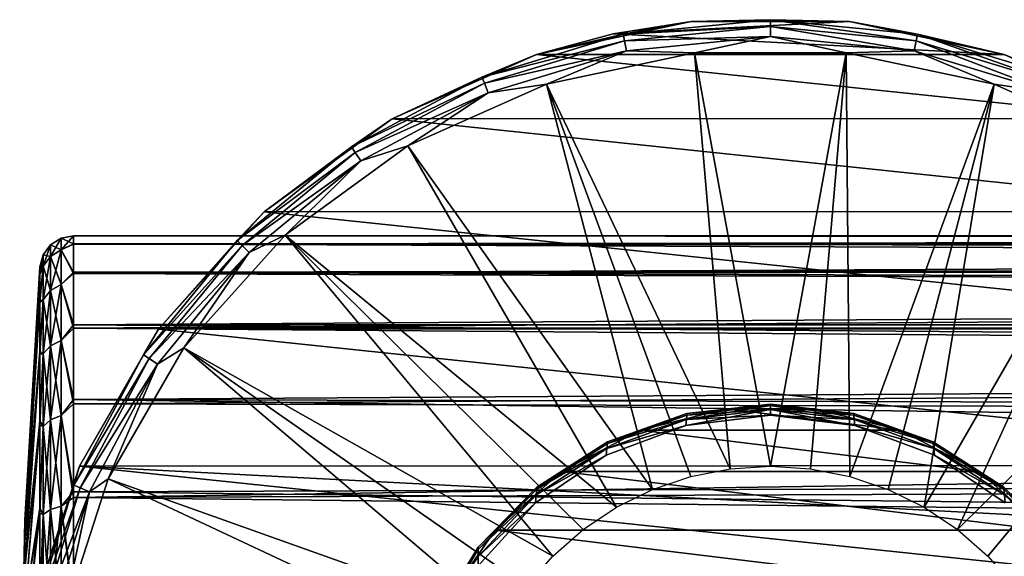
# Model space of a CAD drawing. Units: millimetres. Extents: x -122 to 151, y -156 to 86.
# Drawn here: x -122 to -78, y 10 to 34 of the extents above; entities that cross this region are included whole.
import ezdxf

# ---------------------------------------------------------------- set-up
doc = ezdxf.new("R2010")
doc.units = ezdxf.units.MM
doc.header["$LTSCALE"] = 65.185185
for name, color, linetype in [('33', 7, 'CONTINUOUS'), ('36', 7, 'CONTINUOUS'), ('37', 7, 'CONTINUOUS'), ('51', 7, 'CONTINUOUS'), ('52', 7, 'CONTINUOUS'), ('53', 7, 'CONTINUOUS'), ('54', 7, 'CONTINUOUS'), ('57', 7, 'CONTINUOUS'), ('58', 7, 'CONTINUOUS'), ('60', 7, 'CONTINUOUS'), ('62', 7, 'CONTINUOUS'), ('63', 7, 'CONTINUOUS'), ('64', 7, 'CONTINUOUS'), ('65', 7, 'CONTINUOUS'), ('66', 7, 'CONTINUOUS')]:
    doc.layers.add(name, color=color, linetype=linetype)

msp = doc.modelspace()

# ---------------------------------------------------------------- linework, layer by layer
at = {"layer": '33', "linetype": 'Continuous'}
for points in [[(-92.227, 16.074, -36), (-88.5, 16.5, -36), (-92.227, 16.074, -53), (-92.227, 16.074, -36)], [(-92.227, 16.074, -53), (-88.5, 16.5, -36), (-88.5, 16.5, -53), (-92.227, 16.074, -53)], [(-88.5, 16.5, -36), (-84.773, 16.074, -36), (-88.5, 16.5, -53), (-88.5, 16.5, -36)], [(-88.5, 16.5, -53), (-84.773, 16.074, -36), (-84.773, 16.074, -53), (-88.5, 16.5, -53)], [(-95.761, 14.817, -36), (-92.227, 16.074, -36), (-95.761, 14.817, -53), (-95.761, 14.817, -36)], [(-95.761, 14.817, -53), (-92.227, 16.074, -36), (-92.227, 16.074, -53), (-95.761, 14.817, -53)], [(-84.773, 16.074, -36), (-81.239, 14.817, -36), (-84.773, 16.074, -53), (-84.773, 16.074, -36)], [(-84.773, 16.074, -53), (-81.239, 14.817, -36), (-81.239, 14.817, -53), (-84.773, 16.074, -53)], [(-98.919, 12.794, -36), (-95.761, 14.817, -36), (-98.919, 12.794, -53), (-98.919, 12.794, -36)], [(-98.919, 12.794, -53), (-95.761, 14.817, -36), (-95.761, 14.817, -53), (-98.919, 12.794, -53)], [(-81.239, 14.817, -36), (-78.081, 12.794, -36), (-81.239, 14.817, -53), (-81.239, 14.817, -36)], [(-81.239, 14.817, -53), (-78.081, 12.794, -36), (-78.081, 12.794, -53), (-81.239, 14.817, -53)], [(-101.54, 10.11, -36), (-98.919, 12.794, -36), (-101.54, 10.11, -53), (-101.54, 10.11, -36)], [(-101.54, 10.11, -53), (-98.919, 12.794, -36), (-98.919, 12.794, -53), (-101.54, 10.11, -53)], [(-78.081, 12.794, -36), (-75.46, 10.11, -36), (-78.081, 12.794, -53), (-78.081, 12.794, -36)], [(-78.081, 12.794, -53), (-75.46, 10.11, -36), (-75.46, 10.11, -53), (-78.081, 12.794, -53)], [(-103.486, 6.904, -36), (-101.54, 10.11, -36), (-103.486, 6.904, -53), (-103.486, 6.904, -36)], [(-103.486, 6.904, -53), (-101.54, 10.11, -36), (-101.54, 10.11, -53), (-103.486, 6.904, -53)]]:
    msp.add_3dface(points, dxfattribs=at)
at = {"layer": '36', "linetype": 'Continuous'}
for points in [[(-92.227, 16.074, -36), (-92.232, 16.004, -35.75), (-88.5, 16.433, -35.75), (-92.227, 16.074, -36)], [(-92.232, 16.004, -35.75), (-88.5, 16.25, -35.567), (-88.5, 16.433, -35.75), (-92.232, 16.004, -35.75)], [(-88.5, 16.5, -36), (-92.227, 16.074, -36), (-88.5, 16.433, -35.75), (-88.5, 16.5, -36)], [(-84.773, 16.074, -36), (-88.5, 16.5, -36), (-84.768, 16.004, -35.75), (-84.773, 16.074, -36)], [(-88.5, 16.5, -36), (-88.5, 16.433, -35.75), (-84.768, 16.004, -35.75), (-88.5, 16.5, -36)], [(-88.5, 16.25, -35.567), (-84.752, 15.812, -35.567), (-88.5, 16.433, -35.75), (-88.5, 16.25, -35.567)], [(-88.5, 16.433, -35.75), (-84.752, 15.812, -35.567), (-84.768, 16.004, -35.75), (-88.5, 16.433, -35.75)], [(-95.761, 14.817, -36), (-95.768, 14.738, -35.75), (-92.232, 16.004, -35.75), (-95.761, 14.817, -36)], [(-95.768, 14.738, -35.75), (-92.248, 15.812, -35.567), (-92.232, 16.004, -35.75), (-95.768, 14.738, -35.75)], [(-92.227, 16.074, -36), (-95.761, 14.817, -36), (-92.232, 16.004, -35.75), (-92.227, 16.074, -36)], [(-92.273, 15.549, -35.5), (-88.5, 16, -35.5), (-92.248, 15.812, -35.567), (-92.273, 15.549, -35.5)], [(-92.248, 15.812, -35.567), (-88.5, 16, -35.5), (-88.5, 16.25, -35.567), (-92.248, 15.812, -35.567)], [(-92.248, 15.812, -35.567), (-88.5, 16.25, -35.567), (-92.232, 16.004, -35.75), (-92.248, 15.812, -35.567)], [(-88.5, 16, -35.5), (-84.727, 15.549, -35.5), (-88.5, 16.25, -35.567), (-88.5, 16, -35.5)], [(-88.5, 16.25, -35.567), (-84.727, 15.549, -35.5), (-84.752, 15.812, -35.567), (-88.5, 16.25, -35.567)], [(-81.239, 14.817, -36), (-84.773, 16.074, -36), (-84.768, 16.004, -35.75), (-81.239, 14.817, -36)], [(-81.239, 14.817, -36), (-84.768, 16.004, -35.75), (-81.231, 14.738, -35.75), (-81.239, 14.817, -36)], [(-84.768, 16.004, -35.75), (-84.752, 15.812, -35.567), (-81.231, 14.738, -35.75), (-84.768, 16.004, -35.75)], [(-95.832, 14.221, -35.5), (-92.273, 15.549, -35.5), (-95.794, 14.521, -35.567), (-95.832, 14.221, -35.5)], [(-95.794, 14.521, -35.567), (-92.273, 15.549, -35.5), (-92.248, 15.812, -35.567), (-95.794, 14.521, -35.567)], [(-95.794, 14.521, -35.567), (-92.248, 15.812, -35.567), (-95.768, 14.738, -35.75), (-95.794, 14.521, -35.567)], [(-84.752, 15.812, -35.567), (-84.727, 15.549, -35.5), (-81.207, 14.521, -35.567), (-84.752, 15.812, -35.567)], [(-84.752, 15.812, -35.567), (-81.207, 14.521, -35.567), (-81.231, 14.738, -35.75), (-84.752, 15.812, -35.567)], [(-84.727, 15.549, -35.5), (-81.168, 14.221, -35.5), (-81.207, 14.521, -35.567), (-84.727, 15.549, -35.5)], [(-98.946, 12.447, -35.567), (-95.832, 14.221, -35.5), (-95.794, 14.521, -35.567), (-98.946, 12.447, -35.567)], [(-98.946, 12.447, -35.567), (-95.794, 14.521, -35.567), (-98.925, 12.703, -35.75), (-98.946, 12.447, -35.567)], [(-98.919, 12.794, -36), (-98.925, 12.703, -35.75), (-95.768, 14.738, -35.75), (-98.919, 12.794, -36)], [(-98.925, 12.703, -35.75), (-95.794, 14.521, -35.567), (-95.768, 14.738, -35.75), (-98.925, 12.703, -35.75)], [(-95.761, 14.817, -36), (-98.919, 12.794, -36), (-95.768, 14.738, -35.75), (-95.761, 14.817, -36)], [(-78.081, 12.794, -36), (-81.239, 14.817, -36), (-81.231, 14.738, -35.75), (-78.081, 12.794, -36)], [(-78.081, 12.794, -36), (-81.231, 14.738, -35.75), (-78.075, 12.702, -35.75), (-78.081, 12.794, -36)], [(-81.231, 14.738, -35.75), (-81.207, 14.521, -35.567), (-78.075, 12.702, -35.75), (-81.231, 14.738, -35.75)], [(-81.207, 14.521, -35.567), (-81.168, 14.221, -35.5), (-78.054, 12.447, -35.567), (-81.207, 14.521, -35.567)], [(-81.207, 14.521, -35.567), (-78.054, 12.447, -35.567), (-78.075, 12.702, -35.75), (-81.207, 14.521, -35.567)], [(-98.978, 12.092, -35.5), (-95.832, 14.221, -35.5), (-98.946, 12.447, -35.567), (-98.978, 12.092, -35.5)], [(-81.168, 14.221, -35.5), (-78.022, 12.092, -35.5), (-78.054, 12.447, -35.567), (-81.168, 14.221, -35.5)], [(-98.919, 12.794, -36), (-101.54, 10.11, -36), (-98.925, 12.703, -35.75), (-98.919, 12.794, -36)], [(-75.46, 10.11, -36), (-78.081, 12.794, -36), (-78.075, 12.702, -35.75), (-75.46, 10.11, -36)], [(-101.54, 10.11, -36), (-101.538, 10.003, -35.75), (-98.925, 12.703, -35.75), (-101.54, 10.11, -36)], [(-101.538, 10.003, -35.75), (-98.946, 12.447, -35.567), (-98.925, 12.703, -35.75), (-101.538, 10.003, -35.75)], [(-101.535, 9.703, -35.567), (-98.946, 12.447, -35.567), (-101.538, 10.003, -35.75), (-101.535, 9.703, -35.567)], [(-101.535, 9.703, -35.567), (-98.978, 12.092, -35.5), (-98.946, 12.447, -35.567), (-101.535, 9.703, -35.567)], [(-75.46, 10.11, -36), (-78.075, 12.702, -35.75), (-75.462, 10.003, -35.75), (-75.46, 10.11, -36)], [(-78.075, 12.702, -35.75), (-78.054, 12.447, -35.567), (-75.462, 10.003, -35.75), (-78.075, 12.702, -35.75)], [(-101.532, 9.283, -35.5), (-98.978, 12.092, -35.5), (-101.535, 9.703, -35.567), (-101.532, 9.283, -35.5)], [(-101.54, 10.11, -36), (-103.486, 6.904, -36), (-101.538, 10.003, -35.75), (-101.54, 10.11, -36)], [(-101.538, 10.003, -35.75), (-103.486, 6.904, -36), (-103.482, 6.878, -35.882), (-101.538, 10.003, -35.75)], [(-103.468, 6.782, -35.75), (-101.538, 10.003, -35.75), (-103.482, 6.878, -35.882), (-103.468, 6.782, -35.75)], [(-103.468, 6.782, -35.75), (-101.535, 9.703, -35.567), (-101.538, 10.003, -35.75), (-103.468, 6.782, -35.75)]]:
    msp.add_3dface(points, dxfattribs=at)
at = {"layer": '37', "linetype": 'Continuous'}
for points in [[(-92.232, 16.004, -53.25), (-88.5, 16.433, -53.25), (-92.248, 15.812, -53.433), (-92.232, 16.004, -53.25)], [(-92.248, 15.812, -53.433), (-88.5, 16.433, -53.25), (-88.5, 16.25, -53.433), (-92.248, 15.812, -53.433)], [(-92.232, 16.004, -53.25), (-92.227, 16.074, -53), (-88.5, 16.433, -53.25), (-92.232, 16.004, -53.25)], [(-92.227, 16.074, -53), (-88.5, 16.5, -53), (-88.5, 16.433, -53.25), (-92.227, 16.074, -53)], [(-88.5, 16.5, -53), (-84.773, 16.074, -53), (-88.5, 16.433, -53.25), (-88.5, 16.5, -53)], [(-88.5, 16.433, -53.25), (-84.773, 16.074, -53), (-84.768, 16.004, -53.25), (-88.5, 16.433, -53.25)], [(-88.5, 16.433, -53.25), (-84.768, 16.004, -53.25), (-88.5, 16.25, -53.433), (-88.5, 16.433, -53.25)], [(-95.769, 14.738, -53.25), (-95.761, 14.817, -53), (-92.232, 16.004, -53.25), (-95.769, 14.738, -53.25)], [(-95.769, 14.738, -53.25), (-92.232, 16.004, -53.25), (-92.248, 15.812, -53.433), (-95.769, 14.738, -53.25)], [(-95.761, 14.817, -53), (-92.227, 16.074, -53), (-92.232, 16.004, -53.25), (-95.761, 14.817, -53)], [(-92.248, 15.812, -53.433), (-88.5, 16.25, -53.433), (-92.273, 15.549, -53.5), (-92.248, 15.812, -53.433)], [(-92.273, 15.549, -53.5), (-88.5, 16.25, -53.433), (-88.5, 16, -53.5), (-92.273, 15.549, -53.5)], [(-88.5, 16.25, -53.433), (-84.768, 16.004, -53.25), (-84.752, 15.812, -53.433), (-88.5, 16.25, -53.433)], [(-88.5, 16.25, -53.433), (-84.752, 15.812, -53.433), (-88.5, 16, -53.5), (-88.5, 16.25, -53.433)], [(-88.5, 16, -53.5), (-84.752, 15.812, -53.433), (-84.727, 15.549, -53.5), (-88.5, 16, -53.5)], [(-84.773, 16.074, -53), (-81.239, 14.817, -53), (-84.768, 16.004, -53.25), (-84.773, 16.074, -53)], [(-84.768, 16.004, -53.25), (-81.239, 14.817, -53), (-81.232, 14.738, -53.25), (-84.768, 16.004, -53.25)], [(-84.768, 16.004, -53.25), (-81.232, 14.738, -53.25), (-84.752, 15.812, -53.433), (-84.768, 16.004, -53.25)], [(-95.832, 14.221, -53.5), (-95.793, 14.521, -53.433), (-92.273, 15.549, -53.5), (-95.832, 14.221, -53.5)], [(-95.793, 14.521, -53.433), (-95.769, 14.738, -53.25), (-92.248, 15.812, -53.433), (-95.793, 14.521, -53.433)], [(-95.793, 14.521, -53.433), (-92.248, 15.812, -53.433), (-92.273, 15.549, -53.5), (-95.793, 14.521, -53.433)], [(-84.752, 15.812, -53.433), (-81.232, 14.738, -53.25), (-81.207, 14.521, -53.433), (-84.752, 15.812, -53.433)], [(-84.752, 15.812, -53.433), (-81.207, 14.521, -53.433), (-84.727, 15.549, -53.5), (-84.752, 15.812, -53.433)], [(-84.727, 15.549, -53.5), (-81.207, 14.521, -53.433), (-81.168, 14.221, -53.5), (-84.727, 15.549, -53.5)], [(-98.946, 12.448, -53.433), (-98.926, 12.703, -53.25), (-95.793, 14.521, -53.433), (-98.946, 12.448, -53.433)], [(-98.946, 12.448, -53.433), (-95.793, 14.521, -53.433), (-95.832, 14.221, -53.5), (-98.946, 12.448, -53.433)], [(-98.926, 12.703, -53.25), (-98.919, 12.794, -53), (-95.769, 14.738, -53.25), (-98.926, 12.703, -53.25)], [(-98.926, 12.703, -53.25), (-95.769, 14.738, -53.25), (-95.793, 14.521, -53.433), (-98.926, 12.703, -53.25)], [(-98.919, 12.794, -53), (-95.761, 14.817, -53), (-95.769, 14.738, -53.25), (-98.919, 12.794, -53)], [(-81.239, 14.817, -53), (-78.081, 12.794, -53), (-81.232, 14.738, -53.25), (-81.239, 14.817, -53)], [(-81.232, 14.738, -53.25), (-78.081, 12.794, -53), (-78.075, 12.703, -53.25), (-81.232, 14.738, -53.25)], [(-81.232, 14.738, -53.25), (-78.075, 12.703, -53.25), (-81.207, 14.521, -53.433), (-81.232, 14.738, -53.25)], [(-81.207, 14.521, -53.433), (-78.075, 12.703, -53.25), (-78.054, 12.448, -53.433), (-81.207, 14.521, -53.433)], [(-81.207, 14.521, -53.433), (-78.054, 12.448, -53.433), (-81.168, 14.221, -53.5), (-81.207, 14.521, -53.433)], [(-98.978, 12.092, -53.5), (-98.946, 12.448, -53.433), (-95.832, 14.221, -53.5), (-98.978, 12.092, -53.5)], [(-81.168, 14.221, -53.5), (-78.054, 12.448, -53.433), (-78.022, 12.092, -53.5), (-81.168, 14.221, -53.5)], [(-101.54, 10.11, -53), (-98.919, 12.794, -53), (-98.926, 12.703, -53.25), (-101.54, 10.11, -53)], [(-78.081, 12.794, -53), (-75.46, 10.11, -53), (-78.075, 12.703, -53.25), (-78.081, 12.794, -53)], [(-101.538, 10.003, -53.25), (-101.54, 10.11, -53), (-98.926, 12.703, -53.25), (-101.538, 10.003, -53.25)], [(-101.538, 10.003, -53.25), (-98.926, 12.703, -53.25), (-98.946, 12.448, -53.433), (-101.538, 10.003, -53.25)], [(-101.535, 9.703, -53.433), (-101.538, 10.003, -53.25), (-98.946, 12.448, -53.433), (-101.535, 9.703, -53.433)], [(-101.535, 9.703, -53.433), (-98.946, 12.448, -53.433), (-98.978, 12.092, -53.5), (-101.535, 9.703, -53.433)], [(-78.075, 12.703, -53.25), (-75.46, 10.11, -53), (-75.462, 10.004, -53.25), (-78.075, 12.703, -53.25)], [(-78.075, 12.703, -53.25), (-75.462, 10.004, -53.25), (-78.054, 12.448, -53.433), (-78.075, 12.703, -53.25)], [(-101.532, 9.282, -53.5), (-101.535, 9.703, -53.433), (-98.978, 12.092, -53.5), (-101.532, 9.282, -53.5)], [(-103.486, 6.904, -53), (-101.54, 10.11, -53), (-101.538, 10.003, -53.25), (-103.486, 6.904, -53)], [(-103.482, 6.872, -53.13), (-103.486, 6.904, -53), (-101.538, 10.003, -53.25), (-103.482, 6.872, -53.13)], [(-103.468, 6.782, -53.25), (-103.482, 6.872, -53.13), (-101.538, 10.003, -53.25), (-103.468, 6.782, -53.25)], [(-103.468, 6.782, -53.25), (-101.538, 10.003, -53.25), (-101.535, 9.703, -53.433), (-103.468, 6.782, -53.25)]]:
    msp.add_3dface(points, dxfattribs=at)
at = {"layer": '51', "linetype": 'Continuous'}
for points in [[(-90.477, 16.28, -35), (-82.685, 15.334, -35), (-94.315, 15.334, -35), (-90.477, 16.28, -35)], [(-86.523, 16.28, -35), (-82.685, 15.334, -35), (-90.477, 16.28, -35), (-86.523, 16.28, -35)], [(-94.315, 15.334, -35), (-79.184, 13.497, -35), (-97.816, 13.497, -35), (-94.315, 15.334, -35)], [(-82.685, 15.334, -35), (-79.184, 13.497, -35), (-94.315, 15.334, -35), (-82.685, 15.334, -35)], [(-97.816, 13.497, -35), (-76.224, 10.875, -35), (-100.776, 10.875, -35), (-97.816, 13.497, -35)], [(-79.184, 13.497, -35), (-76.224, 10.875, -35), (-97.816, 13.497, -35), (-79.184, 13.497, -35)], [(-100.776, 10.875, -35), (-73.978, 7.621, -35), (-103.022, 7.621, -35), (-100.776, 10.875, -35)], [(-76.224, 10.875, -35), (-73.978, 7.621, -35), (-100.776, 10.875, -35), (-76.224, 10.875, -35)]]:
    msp.add_3dface(points, dxfattribs=at)
at = {"layer": '52', "linetype": 'Continuous'}
for points in [[(-90.477, 16.28, -16.8), (-94.315, 15.334, -35), (-94.316, 15.334, -16.8), (-90.477, 16.28, -16.8)], [(-90.477, 16.28, -35), (-94.315, 15.334, -35), (-90.477, 16.28, -16.8), (-90.477, 16.28, -35)], [(-86.523, 16.28, -35), (-90.477, 16.28, -35), (-86.523, 16.28, -16.8), (-86.523, 16.28, -35)], [(-86.523, 16.28, -16.8), (-90.477, 16.28, -35), (-90.477, 16.28, -16.8), (-86.523, 16.28, -16.8)], [(-82.685, 15.334, -35), (-86.523, 16.28, -35), (-82.684, 15.334, -16.8), (-82.685, 15.334, -35)], [(-82.684, 15.334, -16.8), (-86.523, 16.28, -35), (-86.523, 16.28, -16.8), (-82.684, 15.334, -16.8)], [(-94.315, 15.334, -35), (-97.816, 13.497, -35), (-94.316, 15.334, -16.8), (-94.315, 15.334, -35)], [(-94.316, 15.334, -16.8), (-97.816, 13.497, -35), (-97.816, 13.497, -16.8), (-94.316, 15.334, -16.8)], [(-79.184, 13.497, -35), (-82.685, 15.334, -35), (-79.184, 13.497, -16.8), (-79.184, 13.497, -35)], [(-79.184, 13.497, -16.8), (-82.685, 15.334, -35), (-82.684, 15.334, -16.8), (-79.184, 13.497, -16.8)], [(-97.816, 13.497, -35), (-100.776, 10.875, -35), (-97.816, 13.497, -16.8), (-97.816, 13.497, -35)], [(-97.816, 13.497, -16.8), (-100.776, 10.875, -35), (-100.776, 10.875, -16.8), (-97.816, 13.497, -16.8)], [(-76.224, 10.875, -35), (-79.184, 13.497, -35), (-76.224, 10.875, -16.8), (-76.224, 10.875, -35)], [(-76.224, 10.875, -16.8), (-79.184, 13.497, -35), (-79.184, 13.497, -16.8), (-76.224, 10.875, -16.8)], [(-100.776, 10.875, -35), (-103.022, 7.621, -35), (-100.776, 10.875, -16.8), (-100.776, 10.875, -35)], [(-100.776, 10.875, -16.8), (-103.022, 7.621, -35), (-103.021, 7.621, -16.8), (-100.776, 10.875, -16.8)]]:
    msp.add_3dface(points, dxfattribs=at)
at = {"layer": '53', "linetype": 'Continuous'}
for points in [[(-92.028, 33.565, -56.606), (-98.929, 32.098, -56.606), (-95.064, 32.999, -56.055), (-92.028, 33.565, -56.606)], [(-88.5, 33.645, -56.055), (-92.028, 33.565, -56.606), (-95.064, 32.999, -56.055), (-88.5, 33.645, -56.055)], [(-88.5, 33.645, -56.055), (-95.064, 32.999, -56.055), (-88.5, 33.345, -55.58), (-88.5, 33.645, -56.055)], [(-84.972, 33.565, -56.606), (-92.028, 33.565, -56.606), (-88.5, 33.645, -56.055), (-84.972, 33.565, -56.606)], [(-81.936, 32.999, -56.055), (-84.972, 33.565, -56.606), (-88.5, 33.645, -56.055), (-81.936, 32.999, -56.055)], [(-81.936, 32.999, -56.055), (-88.5, 33.645, -56.055), (-81.995, 32.704, -55.58), (-81.936, 32.999, -56.055)], [(-81.995, 32.704, -55.58), (-88.5, 33.645, -56.055), (-88.5, 33.345, -55.58), (-81.995, 32.704, -55.58)], [(-78.071, 32.098, -56.606), (-84.972, 33.565, -56.606), (-81.936, 32.999, -56.055), (-78.071, 32.098, -56.606)], [(-95.064, 32.999, -56.055), (-98.929, 32.098, -56.606), (-101.376, 31.084, -56.055), (-95.064, 32.999, -56.055)], [(-95.064, 32.999, -56.055), (-101.376, 31.084, -56.055), (-95.005, 32.704, -55.58), (-95.064, 32.999, -56.055)], [(-88.5, 33.345, -55.58), (-95.064, 32.999, -56.055), (-95.005, 32.704, -55.58), (-88.5, 33.345, -55.58)], [(-88.5, 32.891, -55.249), (-88.5, 33.345, -55.58), (-95.005, 32.704, -55.58), (-88.5, 32.891, -55.249)], [(-88.5, 32.891, -55.249), (-82.083, 32.259, -55.249), (-88.5, 33.345, -55.58), (-88.5, 32.891, -55.249)], [(-82.083, 32.259, -55.249), (-81.995, 32.704, -55.58), (-88.5, 33.345, -55.58), (-82.083, 32.259, -55.249)], [(-75.739, 30.807, -55.58), (-81.936, 32.999, -56.055), (-81.995, 32.704, -55.58), (-75.739, 30.807, -55.58)], [(-75.624, 31.084, -56.055), (-78.071, 32.098, -56.606), (-81.936, 32.999, -56.055), (-75.624, 31.084, -56.055)], [(-75.624, 31.084, -56.055), (-81.936, 32.999, -56.055), (-75.739, 30.807, -55.58), (-75.624, 31.084, -56.055)], [(-95.005, 32.704, -55.58), (-101.376, 31.084, -56.055), (-101.261, 30.807, -55.58), (-95.005, 32.704, -55.58)], [(-94.917, 32.259, -55.249), (-95.005, 32.704, -55.58), (-101.261, 30.807, -55.58), (-94.917, 32.259, -55.249)], [(-94.917, 32.259, -55.249), (-88.5, 32.891, -55.249), (-95.005, 32.704, -55.58), (-94.917, 32.259, -55.249)], [(-88.5, 32.891, -55.249), (-94.917, 32.259, -55.249), (-91.881, 32.17, -55.109), (-88.5, 32.891, -55.249)], [(-85.119, 32.17, -55.109), (-88.5, 32.891, -55.249), (-91.881, 32.17, -55.109), (-85.119, 32.17, -55.109)], [(-82.083, 32.259, -55.249), (-88.5, 32.891, -55.249), (-85.119, 32.17, -55.109), (-82.083, 32.259, -55.249)], [(-82.083, 32.259, -55.249), (-75.913, 30.387, -55.249), (-81.995, 32.704, -55.58), (-82.083, 32.259, -55.249)], [(-75.913, 30.387, -55.249), (-75.739, 30.807, -55.58), (-81.995, 32.704, -55.58), (-75.913, 30.387, -55.249)], [(-98.929, 32.098, -56.606), (-105.375, 29.228, -56.606), (-101.376, 31.084, -56.055), (-98.929, 32.098, -56.606)], [(-101.087, 30.387, -55.249), (-94.917, 32.259, -55.249), (-101.261, 30.807, -55.58), (-101.087, 30.387, -55.249)], [(-94.917, 32.259, -55.249), (-101.087, 30.387, -55.249), (-98.496, 30.764, -55.109), (-94.917, 32.259, -55.249)], [(-91.881, 32.17, -55.109), (-94.917, 32.259, -55.249), (-98.496, 30.764, -55.109), (-91.881, 32.17, -55.109)], [(-78.504, 30.764, -55.109), (-82.083, 32.259, -55.249), (-85.119, 32.17, -55.109), (-78.504, 30.764, -55.109)], [(-75.913, 30.387, -55.249), (-82.083, 32.259, -55.249), (-78.504, 30.764, -55.109), (-75.913, 30.387, -55.249)], [(-71.625, 29.228, -56.606), (-78.071, 32.098, -56.606), (-75.624, 31.084, -56.055), (-71.625, 29.228, -56.606)], [(-101.376, 31.084, -56.055), (-105.375, 29.228, -56.606), (-107.192, 27.975, -56.055), (-101.376, 31.084, -56.055)], [(-101.376, 31.084, -56.055), (-107.192, 27.975, -56.055), (-101.261, 30.807, -55.58), (-101.376, 31.084, -56.055)], [(-101.261, 30.807, -55.58), (-107.192, 27.975, -56.055), (-107.025, 27.725, -55.58), (-101.261, 30.807, -55.58)], [(-101.087, 30.387, -55.249), (-101.261, 30.807, -55.58), (-107.025, 27.725, -55.58), (-101.087, 30.387, -55.249)], [(-98.496, 30.764, -55.109), (-101.087, 30.387, -55.249), (-104.674, 28.014, -55.109), (-98.496, 30.764, -55.109)], [(-72.326, 28.014, -55.109), (-75.913, 30.387, -55.249), (-78.504, 30.764, -55.109), (-72.326, 28.014, -55.109)], [(-106.773, 27.348, -55.249), (-101.087, 30.387, -55.249), (-107.025, 27.725, -55.58), (-106.773, 27.348, -55.249)], [(-101.087, 30.387, -55.249), (-106.773, 27.348, -55.249), (-104.674, 28.014, -55.109), (-101.087, 30.387, -55.249)], [(-105.375, 29.228, -56.606), (-111.083, 25.081, -56.606), (-107.192, 27.975, -56.055), (-105.375, 29.228, -56.606)], [(-107.192, 27.975, -56.055), (-111.083, 25.081, -56.606), (-112.291, 23.791, -56.055), (-107.192, 27.975, -56.055)], [(-107.192, 27.975, -56.055), (-112.291, 23.791, -56.055), (-107.025, 27.725, -55.58), (-107.192, 27.975, -56.055)], [(-107.025, 27.725, -55.58), (-112.291, 23.791, -56.055), (-112.078, 23.578, -55.58), (-107.025, 27.725, -55.58)], [(-106.773, 27.348, -55.249), (-107.025, 27.725, -55.58), (-112.078, 23.578, -55.58), (-106.773, 27.348, -55.249)], [(-104.674, 28.014, -55.109), (-106.773, 27.348, -55.249), (-110.145, 24.039, -55.109), (-104.674, 28.014, -55.109)], [(-111.757, 23.257, -55.249), (-106.773, 27.348, -55.249), (-112.078, 23.578, -55.58), (-111.757, 23.257, -55.249)], [(-106.773, 27.348, -55.249), (-111.757, 23.257, -55.249), (-110.145, 24.039, -55.109), (-106.773, 27.348, -55.249)], [(-111.083, 25.081, -56.606), (-115.804, 19.838, -56.606), (-112.291, 23.791, -56.055), (-111.083, 25.081, -56.606)], [(-112.291, 23.791, -56.055), (-115.804, 19.838, -56.606), (-116.475, 18.692, -56.055), (-112.291, 23.791, -56.055)], [(-112.291, 23.791, -56.055), (-116.475, 18.692, -56.055), (-112.078, 23.578, -55.58), (-112.291, 23.791, -56.055)], [(-110.145, 24.039, -55.109), (-111.757, 23.257, -55.249), (-114.669, 19.013, -55.109), (-110.145, 24.039, -55.109)], [(-112.078, 23.578, -55.58), (-116.475, 18.692, -56.055), (-116.225, 18.525, -55.58), (-112.078, 23.578, -55.58)], [(-111.757, 23.257, -55.249), (-112.078, 23.578, -55.58), (-116.225, 18.525, -55.58), (-111.757, 23.257, -55.249)], [(-115.848, 18.273, -55.249), (-111.757, 23.257, -55.249), (-116.225, 18.525, -55.58), (-115.848, 18.273, -55.249)], [(-111.757, 23.257, -55.249), (-115.848, 18.273, -55.249), (-114.669, 19.013, -55.109), (-111.757, 23.257, -55.249)], [(-115.804, 19.838, -56.606), (-119.332, 13.727, -56.606), (-116.475, 18.692, -56.055), (-115.804, 19.838, -56.606)], [(-114.669, 19.013, -55.109), (-115.848, 18.273, -55.249), (-118.051, 13.157, -55.109), (-114.669, 19.013, -55.109)], [(-116.475, 18.692, -56.055), (-119.332, 13.727, -56.606), (-119.584, 12.876, -56.055), (-116.475, 18.692, -56.055)], [(-116.475, 18.692, -56.055), (-119.584, 12.876, -56.055), (-116.225, 18.525, -55.58), (-116.475, 18.692, -56.055)], [(-116.225, 18.525, -55.58), (-119.584, 12.876, -56.055), (-119.307, 12.761, -55.58), (-116.225, 18.525, -55.58)], [(-115.848, 18.273, -55.249), (-116.225, 18.525, -55.58), (-119.307, 12.761, -55.58), (-115.848, 18.273, -55.249)], [(-118.887, 12.587, -55.249), (-115.848, 18.273, -55.249), (-119.307, 12.761, -55.58), (-118.887, 12.587, -55.249)], [(-115.848, 18.273, -55.249), (-118.887, 12.587, -55.249), (-118.051, 13.157, -55.109), (-115.848, 18.273, -55.249)], [(-119.332, 13.727, -56.606), (-121.512, 7.017, -56.606), (-119.584, 12.876, -56.055), (-119.332, 13.727, -56.606)], [(-119.584, 12.876, -56.055), (-121.512, 7.017, -56.606), (-121.499, 6.564, -56.055), (-119.584, 12.876, -56.055)], [(-119.584, 12.876, -56.055), (-121.499, 6.564, -56.055), (-119.307, 12.761, -55.58), (-119.584, 12.876, -56.055)], [(-119.307, 12.761, -55.58), (-121.499, 6.564, -56.055), (-121.204, 6.505, -55.58), (-119.307, 12.761, -55.58)], [(-118.887, 12.587, -55.249), (-119.307, 12.761, -55.58), (-121.204, 6.505, -55.58), (-118.887, 12.587, -55.249)], [(-118.051, 13.157, -55.109), (-118.887, 12.587, -55.249), (-120.14, 6.725, -55.109), (-118.051, 13.157, -55.109)], [(-120.759, 6.417, -55.249), (-118.887, 12.587, -55.249), (-121.204, 6.505, -55.58), (-120.759, 6.417, -55.249)], [(-118.887, 12.587, -55.249), (-120.759, 6.417, -55.249), (-120.14, 6.725, -55.109), (-118.887, 12.587, -55.249)]]:
    msp.add_3dface(points, dxfattribs=at)
at = {"layer": '54', "linetype": 'Continuous'}
for points in [[(-98.929, 32.098, -56.606), (-92.028, 33.565, -56.606), (-95.516, 33.013, -78.9), (-98.929, 32.098, -56.606)], [(-95.516, 33.013, -78.9), (-92.028, 33.565, -56.606), (-92.021, 33.566, -78.9), (-95.516, 33.013, -78.9)], [(-92.028, 33.565, -56.606), (-84.972, 33.565, -56.606), (-92.021, 33.566, -78.9), (-92.028, 33.565, -56.606)], [(-92.021, 33.566, -78.9), (-84.972, 33.565, -56.606), (-84.965, 33.564, -78.9), (-92.021, 33.566, -78.9)], [(-84.972, 33.565, -56.606), (-78.071, 32.098, -56.606), (-84.965, 33.564, -78.9), (-84.972, 33.565, -56.606)], [(-84.965, 33.564, -78.9), (-78.071, 32.098, -56.606), (-78.063, 32.095, -78.9), (-84.965, 33.564, -78.9)], [(-98.936, 32.096, -78.9), (-98.929, 32.098, -56.606), (-95.516, 33.013, -78.9), (-98.936, 32.096, -78.9)], [(-105.38, 29.225, -78.9), (-105.375, 29.228, -56.606), (-98.936, 32.096, -78.9), (-105.38, 29.225, -78.9)], [(-105.375, 29.228, -56.606), (-98.929, 32.098, -56.606), (-98.936, 32.096, -78.9), (-105.375, 29.228, -56.606)], [(-78.071, 32.098, -56.606), (-71.625, 29.228, -56.606), (-78.063, 32.095, -78.9), (-78.071, 32.098, -56.606)], [(-78.063, 32.095, -78.9), (-71.625, 29.228, -56.606), (-71.63, 29.231, -78.9), (-78.063, 32.095, -78.9)], [(-111.086, 25.079, -78.9), (-111.083, 25.081, -56.606), (-105.38, 29.225, -78.9), (-111.086, 25.079, -78.9)], [(-111.083, 25.081, -56.606), (-105.375, 29.228, -56.606), (-105.38, 29.225, -78.9), (-111.083, 25.081, -56.606)], [(-115.806, 19.834, -78.9), (-115.804, 19.838, -56.606), (-111.086, 25.079, -78.9), (-115.806, 19.834, -78.9)], [(-115.804, 19.838, -56.606), (-111.083, 25.081, -56.606), (-111.086, 25.079, -78.9), (-115.804, 19.838, -56.606)], [(-119.332, 13.727, -56.606), (-115.804, 19.838, -56.606), (-119.33, 13.732, -78.9), (-119.332, 13.727, -56.606)], [(-119.33, 13.732, -78.9), (-115.804, 19.838, -56.606), (-115.806, 19.834, -78.9), (-119.33, 13.732, -78.9)], [(-121.512, 7.017, -56.606), (-119.332, 13.727, -56.606), (-121.511, 7.02, -78.9), (-121.512, 7.017, -56.606)], [(-121.511, 7.02, -78.9), (-119.332, 13.727, -56.606), (-119.33, 13.732, -78.9), (-121.511, 7.02, -78.9)]]:
    msp.add_3dface(points, dxfattribs=at)
at = {"layer": '57', "linetype": 'Continuous'}
for points in [[(-95.516, 33.013, -78.9), (-92.021, 33.566, -78.9), (-84.965, 33.564, -78.9), (-95.516, 33.013, -78.9)], [(-95.516, 33.013, -78.9), (-84.965, 33.564, -78.9), (-78.063, 32.095, -78.9), (-95.516, 33.013, -78.9)], [(-98.936, 32.096, -78.9), (-95.516, 33.013, -78.9), (-78.063, 32.095, -78.9), (-98.936, 32.096, -78.9)], [(-105.38, 29.225, -78.9), (-98.936, 32.096, -78.9), (-71.63, 29.231, -78.9), (-105.38, 29.225, -78.9)], [(-98.936, 32.096, -78.9), (-78.063, 32.095, -78.9), (-71.63, 29.231, -78.9), (-98.936, 32.096, -78.9)], [(-111.086, 25.079, -78.9), (-105.38, 29.225, -78.9), (-65.931, 25.094, -78.9), (-111.086, 25.079, -78.9)], [(-105.38, 29.225, -78.9), (-71.63, 29.231, -78.9), (-65.931, 25.094, -78.9), (-105.38, 29.225, -78.9)], [(-115.806, 19.834, -78.9), (-111.086, 25.079, -78.9), (-61.213, 19.86, -78.9), (-115.806, 19.834, -78.9)], [(-111.086, 25.079, -78.9), (-65.931, 25.094, -78.9), (-61.213, 19.86, -78.9), (-111.086, 25.079, -78.9)], [(-119.33, 13.732, -78.9), (-115.806, 19.834, -78.9), (-57.682, 13.759, -78.9), (-119.33, 13.732, -78.9)], [(-115.806, 19.834, -78.9), (-61.213, 19.86, -78.9), (-57.682, 13.759, -78.9), (-115.806, 19.834, -78.9)], [(-121.511, 7.02, -78.9), (-119.33, 13.732, -78.9), (-55.492, 7.035, -78.9), (-121.511, 7.02, -78.9)], [(-119.33, 13.732, -78.9), (-57.682, 13.759, -78.9), (-56.411, 10.456, -78.9), (-119.33, 13.732, -78.9)], [(-119.33, 13.732, -78.9), (-56.411, 10.456, -78.9), (-55.492, 7.035, -78.9), (-119.33, 13.732, -78.9)]]:
    msp.add_3dface(points, dxfattribs=at)
at = {"layer": '58', "linetype": 'Continuous'}
for points in [[(-91.881, 32.17, -55.109), (-98.496, 30.764, -55.109), (-90.292, 13.615, -53.9), (-91.881, 32.17, -55.109)], [(-85.119, 32.17, -55.109), (-91.881, 32.17, -55.109), (-88.5, 13.732, -53.9), (-85.119, 32.17, -55.109)], [(-88.5, 13.732, -53.9), (-91.881, 32.17, -55.109), (-90.292, 13.615, -53.9), (-88.5, 13.732, -53.9)], [(-86.708, 13.615, -53.9), (-85.119, 32.17, -55.109), (-88.5, 13.732, -53.9), (-86.708, 13.615, -53.9)], [(-84.946, 13.264, -53.9), (-85.119, 32.17, -55.109), (-86.708, 13.615, -53.9), (-84.946, 13.264, -53.9)], [(-78.504, 30.764, -55.109), (-85.119, 32.17, -55.109), (-84.946, 13.264, -53.9), (-78.504, 30.764, -55.109)], [(-98.496, 30.764, -55.109), (-104.674, 28.014, -55.109), (-93.755, 12.687, -53.9), (-98.496, 30.764, -55.109)], [(-90.292, 13.615, -53.9), (-98.496, 30.764, -55.109), (-92.054, 13.264, -53.9), (-90.292, 13.615, -53.9)], [(-92.054, 13.264, -53.9), (-98.496, 30.764, -55.109), (-93.755, 12.687, -53.9), (-92.054, 13.264, -53.9)], [(-83.245, 12.687, -53.9), (-78.504, 30.764, -55.109), (-84.946, 13.264, -53.9), (-83.245, 12.687, -53.9)], [(-81.634, 11.893, -53.9), (-78.504, 30.764, -55.109), (-83.245, 12.687, -53.9), (-81.634, 11.893, -53.9)], [(-72.326, 28.014, -55.109), (-78.504, 30.764, -55.109), (-81.634, 11.893, -53.9), (-72.326, 28.014, -55.109)], [(-104.674, 28.014, -55.109), (-110.145, 24.039, -55.109), (-95.366, 11.893, -53.9), (-104.674, 28.014, -55.109)], [(-93.755, 12.687, -53.9), (-104.674, 28.014, -55.109), (-95.366, 11.893, -53.9), (-93.755, 12.687, -53.9)], [(-80.14, 10.895, -53.9), (-72.326, 28.014, -55.109), (-81.634, 11.893, -53.9), (-80.14, 10.895, -53.9)], [(-66.855, 24.039, -55.109), (-72.326, 28.014, -55.109), (-80.14, 10.895, -53.9), (-66.855, 24.039, -55.109)], [(-110.145, 24.039, -55.109), (-114.669, 19.013, -55.109), (-98.21, 9.71, -53.9), (-110.145, 24.039, -55.109)], [(-95.366, 11.893, -53.9), (-110.145, 24.039, -55.109), (-96.86, 10.895, -53.9), (-95.366, 11.893, -53.9)], [(-96.86, 10.895, -53.9), (-110.145, 24.039, -55.109), (-98.21, 9.71, -53.9), (-96.86, 10.895, -53.9)], [(-78.79, 9.71, -53.9), (-66.855, 24.039, -55.109), (-80.14, 10.895, -53.9), (-78.79, 9.71, -53.9)], [(-77.605, 8.36, -53.9), (-66.855, 24.039, -55.109), (-78.79, 9.71, -53.9), (-77.605, 8.36, -53.9)], [(-114.669, 19.013, -55.109), (-118.051, 13.157, -55.109), (-100.393, 6.866, -53.9), (-114.669, 19.013, -55.109)], [(-98.21, 9.71, -53.9), (-114.669, 19.013, -55.109), (-99.395, 8.36, -53.9), (-98.21, 9.71, -53.9)], [(-99.395, 8.36, -53.9), (-114.669, 19.013, -55.109), (-100.393, 6.866, -53.9), (-99.395, 8.36, -53.9)], [(-118.051, 13.157, -55.109), (-120.14, 6.725, -55.109), (-101.187, 5.255, -53.9), (-118.051, 13.157, -55.109)], [(-100.393, 6.866, -53.9), (-118.051, 13.157, -55.109), (-101.187, 5.255, -53.9), (-100.393, 6.866, -53.9)]]:
    msp.add_3dface(points, dxfattribs=at)
at = {"layer": '60', "linetype": 'Continuous'}
for points in [[(-121.775, 11.318), (-121.775, 11.071, 2.353), (-121.101, 22.619), (-121.775, 11.318)], [(-121.101, 22.619), (-121.775, 11.071, 2.353), (-121.101, 22.275, 3.931), (-121.101, 22.619)], [(-121.101, 22.275, 3.931), (-121.775, 11.071, 2.353), (-121.101, 21.035, 8.317), (-121.101, 22.275, 3.931)], [(-121.775, 11.071, 2.353), (-121.775, 10.34, 4.604), (-121.101, 21.035, 8.317), (-121.775, 11.071, 2.353)], [(-121.101, 21.035, 8.317), (-121.775, 10.34, 4.604), (-121.101, 18.744, 12.66), (-121.101, 21.035, 8.317)], [(-121.775, 10.34, 4.604), (-121.775, 9.157, 6.653), (-121.101, 18.744, 12.66), (-121.775, 10.34, 4.604)], [(-121.101, 18.744, 12.66), (-121.775, 9.157, 6.653), (-121.101, 15.557, 16.42), (-121.101, 18.744, 12.66)], [(-121.775, 9.157, 6.653), (-121.775, 7.574, 8.411), (-121.101, 15.557, 16.42), (-121.775, 9.157, 6.653)], [(-121.101, 15.557, 16.42), (-121.775, 7.574, 8.411), (-121.101, 11.625, 19.403), (-121.101, 15.557, 16.42)], [(-121.775, 7.574, 8.411), (-121.775, 5.659, 9.802), (-121.101, 11.625, 19.403), (-121.775, 7.574, 8.411)], [(-121.101, 11.625, 19.403), (-121.775, 5.659, 9.802), (-121.101, 7.142, 21.462), (-121.101, 11.625, 19.403)], [(-121.775, 11.071, 2.353), (-121.775, 11.318), (-122, 0), (-121.775, 11.071, 2.353)], [(-121.775, 10.34, 4.604), (-121.775, 11.071, 2.353), (-122, 0), (-121.775, 10.34, 4.604)], [(-121.775, 9.157, 6.653), (-121.775, 10.34, 4.604), (-122, 0), (-121.775, 9.157, 6.653)]]:
    msp.add_3dface(points, dxfattribs=at)
at = {"layer": '62', "linetype": 'Continuous'}
for points in [[(-119.606, 24), (-119.606, 23.635, 4.171), (118, 24), (-119.606, 24)], [(118, 24), (-119.606, 23.635, 4.171), (118, 23.87, 2.49), (118, 24)], [(118, 23.87, 2.49), (-119.606, 23.635, 4.171), (118, 23.438, 5.161), (118, 23.87, 2.49)], [(-119.606, 23.635, 4.171), (-119.606, 22.319, 8.824), (118, 23.438, 5.161), (-119.606, 23.635, 4.171)], [(118, 23.438, 5.161), (-119.606, 22.319, 8.824), (118, 22.647, 7.943), (118, 23.438, 5.161)], [(118, 22.647, 7.943), (-119.606, 22.319, 8.824), (118, 21.463, 10.74), (118, 22.647, 7.943)], [(-119.606, 22.319, 8.824), (-119.606, 19.888, 13.433), (118, 21.463, 10.74), (-119.606, 22.319, 8.824)], [(118, 21.463, 10.74), (-119.606, 19.888, 13.433), (118, 19.917, 13.391), (118, 21.463, 10.74)], [(118, 19.917, 13.391), (-119.606, 19.888, 13.433), (118, 18.072, 15.793), (118, 19.917, 13.391)], [(-119.606, 19.888, 13.433), (-119.606, 16.507, 17.422), (118, 18.072, 15.793), (-119.606, 19.888, 13.433)], [(118, 18.072, 15.793), (-119.606, 16.507, 17.422), (118, 15.915, 17.964), (118, 18.072, 15.793)], [(-119.606, 16.507, 17.422), (-119.606, 12.334, 20.588), (118, 15.915, 17.964), (-119.606, 16.507, 17.422)], [(118, 15.915, 17.964), (-119.606, 12.334, 20.588), (118, 13.217, 20.033), (118, 15.915, 17.964)], [(118, 13.217, 20.033), (-119.606, 12.334, 20.588), (118, 9.663, 21.969), (118, 13.217, 20.033)], [(-119.606, 12.334, 20.588), (-119.606, 7.578, 22.772), (118, 9.663, 21.969), (-119.606, 12.334, 20.588)]]:
    msp.add_3dface(points, dxfattribs=at)
at = {"layer": '63', "linetype": 'Continuous'}
for points in [[(-121.775, 11.318), (-121.101, 22.619), (-121.101, 22.288, -3.855), (-121.775, 11.318)], [(-121.775, 11.071, -2.353), (-121.775, 11.318), (-121.101, 22.288, -3.855), (-121.775, 11.071, -2.353)], [(-121.101, 21.098, -8.156), (-121.775, 11.071, -2.353), (-121.101, 22.288, -3.855), (-121.101, 21.098, -8.156)], [(-121.775, 10.34, -4.604), (-121.775, 11.071, -2.353), (-121.101, 21.098, -8.156), (-121.775, 10.34, -4.604)], [(-121.101, 18.876, -12.462), (-121.775, 10.34, -4.604), (-121.101, 21.098, -8.156), (-121.101, 18.876, -12.462)], [(-121.775, 9.157, -6.653), (-121.775, 10.34, -4.604), (-121.101, 18.876, -12.462), (-121.775, 9.157, -6.653)], [(-121.101, 15.743, -16.241), (-121.775, 9.157, -6.653), (-121.101, 18.876, -12.462), (-121.101, 15.743, -16.241)], [(-121.775, 7.574, -8.411), (-121.775, 9.157, -6.653), (-121.101, 15.743, -16.241), (-121.775, 7.574, -8.411)], [(-121.101, 11.859, -19.261), (-121.775, 7.574, -8.411), (-121.101, 15.743, -16.241), (-121.101, 11.859, -19.261)], [(-121.775, 5.659, -9.802), (-121.775, 7.574, -8.411), (-121.101, 11.859, -19.261), (-121.775, 5.659, -9.802)], [(-121.101, 7.415, -21.369), (-121.775, 5.659, -9.802), (-121.101, 11.859, -19.261), (-121.101, 7.415, -21.369)], [(-122, 0), (-121.775, 11.318), (-121.775, 11.071, -2.353), (-122, 0)], [(-122, 0), (-121.775, 11.071, -2.353), (-121.775, 10.34, -4.604), (-122, 0)], [(-122, 0), (-121.775, 10.34, -4.604), (-121.775, 9.157, -6.653), (-122, 0)]]:
    msp.add_3dface(points, dxfattribs=at)
at = {"layer": '64', "linetype": 'Continuous'}
for points in [[(-119.606, 24), (118, 24), (118, 23.875, -2.446), (-119.606, 24)], [(-119.606, 24), (118, 23.875, -2.446), (-119.606, 23.649, -4.09), (-119.606, 24)], [(118, 23.875, -2.446), (118, 23.465, -5.038), (-119.606, 23.649, -4.09), (118, 23.875, -2.446)], [(118, 23.465, -5.038), (118, 22.71, -7.763), (-119.606, 23.649, -4.09), (118, 23.465, -5.038)], [(-119.606, 23.649, -4.09), (118, 22.71, -7.763), (-119.606, 22.386, -8.654), (-119.606, 23.649, -4.09)], [(118, 22.71, -7.763), (118, 21.554, -10.556), (-119.606, 22.386, -8.654), (118, 22.71, -7.763)], [(-119.606, 22.386, -8.654), (118, 21.554, -10.556), (-119.606, 20.029, -13.223), (-119.606, 22.386, -8.654)], [(118, 21.554, -10.556), (118, 20.026, -13.227), (-119.606, 20.029, -13.223), (118, 21.554, -10.556)], [(118, 20.026, -13.227), (118, 18.2, -15.645), (-119.606, 20.029, -13.223), (118, 20.026, -13.227)], [(-119.606, 20.029, -13.223), (118, 18.2, -15.645), (-119.606, 16.704, -17.233), (-119.606, 20.029, -13.223)], [(118, 18.2, -15.645), (118, 16.071, -17.825), (-119.606, 16.704, -17.233), (118, 18.2, -15.645)], [(118, 16.071, -17.825), (118, 13.422, -19.896), (-119.606, 16.704, -17.233), (118, 16.071, -17.825)], [(-119.606, 16.704, -17.233), (118, 13.422, -19.896), (-119.606, 12.583, -20.437), (-119.606, 16.704, -17.233)], [(118, 13.422, -19.896), (118, 9.939, -21.845), (-119.606, 12.583, -20.437), (118, 13.422, -19.896)], [(-119.606, 12.583, -20.437), (118, 9.939, -21.845), (-119.606, 7.868, -22.674), (-119.606, 12.583, -20.437)], [(118, 9.939, -21.845), (118, 5.471, -23.368), (-119.606, 7.868, -22.674), (118, 9.939, -21.845)]]:
    msp.add_3dface(points, dxfattribs=at)
at = {"layer": '65', "linetype": 'Continuous'}
for points in [[(-120.623, 23.602, 0), (-120.623, 23.087, 4.907), (-120.151, 23.897, 0), (-120.623, 23.602, 0)], [(-120.151, 23.897, 0), (-120.623, 23.087, 4.907), (-120.151, 23.375, 4.969), (-120.151, 23.897, 0)], [(-119.606, 23.635, 4.171), (-119.606, 24), (-120.151, 23.375, 4.969), (-119.606, 23.635, 4.171)], [(-119.606, 24), (-120.151, 23.897, 0), (-120.151, 23.375, 4.969), (-119.606, 24)], [(-120.955, 23.156, 0), (-120.955, 22.65, 4.814), (-120.623, 23.602, 0), (-120.955, 23.156, 0)], [(-120.623, 23.602, 0), (-120.955, 22.65, 4.814), (-120.623, 23.087, 4.907), (-120.623, 23.602, 0)], [(-120.623, 23.087, 4.907), (-120.623, 21.562, 9.6), (-120.151, 23.375, 4.969), (-120.623, 23.087, 4.907)], [(-120.151, 23.375, 4.969), (-120.623, 21.562, 9.6), (-120.151, 21.831, 9.72), (-120.151, 23.375, 4.969)], [(-119.606, 22.319, 8.824), (-119.606, 23.635, 4.171), (-120.151, 23.375, 4.969), (-119.606, 22.319, 8.824)], [(-119.606, 22.319, 8.824), (-120.151, 23.375, 4.969), (-120.151, 21.831, 9.72), (-119.606, 22.319, 8.824)], [(-121.101, 22.619), (-121.101, 22.275, 3.931), (-120.955, 23.156, 0), (-121.101, 22.619)], [(-120.955, 23.156, 0), (-121.101, 22.275, 3.931), (-120.955, 22.65, 4.814), (-120.955, 23.156, 0)], [(-120.955, 22.65, 4.814), (-120.955, 21.154, 9.418), (-120.623, 23.087, 4.907), (-120.955, 22.65, 4.814)], [(-120.623, 23.087, 4.907), (-120.955, 21.154, 9.418), (-120.623, 21.562, 9.6), (-120.623, 23.087, 4.907)], [(-121.101, 22.275, 3.931), (-121.101, 21.035, 8.317), (-120.955, 22.65, 4.814), (-121.101, 22.275, 3.931)], [(-120.955, 22.65, 4.814), (-121.101, 21.035, 8.317), (-120.955, 21.154, 9.418), (-120.955, 22.65, 4.814)], [(-119.606, 19.888, 13.433), (-119.606, 22.319, 8.824), (-120.151, 21.831, 9.72), (-119.606, 19.888, 13.433)], [(-120.955, 21.154, 9.418), (-120.955, 18.733, 13.61), (-120.623, 21.562, 9.6), (-120.955, 21.154, 9.418)], [(-120.623, 21.562, 9.6), (-120.955, 18.733, 13.61), (-120.623, 19.095, 13.873), (-120.623, 21.562, 9.6)], [(-120.623, 21.562, 9.6), (-120.623, 19.095, 13.873), (-120.151, 21.831, 9.72), (-120.623, 21.562, 9.6)], [(-120.151, 21.831, 9.72), (-120.623, 19.095, 13.873), (-120.151, 19.333, 14.047), (-120.151, 21.831, 9.72)], [(-119.606, 19.888, 13.433), (-120.151, 21.831, 9.72), (-120.151, 19.333, 14.047), (-119.606, 19.888, 13.433)], [(-121.101, 21.035, 8.317), (-121.101, 18.744, 12.66), (-120.955, 21.154, 9.418), (-121.101, 21.035, 8.317)], [(-120.955, 21.154, 9.418), (-121.101, 18.744, 12.66), (-120.955, 18.733, 13.61), (-120.955, 21.154, 9.418)], [(-119.606, 16.507, 17.422), (-119.606, 19.888, 13.433), (-120.151, 19.333, 14.047), (-119.606, 16.507, 17.422)], [(-120.955, 18.733, 13.61), (-120.955, 15.494, 17.208), (-120.623, 19.095, 13.873), (-120.955, 18.733, 13.61)], [(-120.623, 19.095, 13.873), (-120.955, 15.494, 17.208), (-120.623, 15.793, 17.54), (-120.623, 19.095, 13.873)], [(-120.623, 19.095, 13.873), (-120.623, 15.793, 17.54), (-120.151, 19.333, 14.047), (-120.623, 19.095, 13.873)], [(-120.151, 19.333, 14.047), (-120.623, 15.793, 17.54), (-120.151, 15.99, 17.759), (-120.151, 19.333, 14.047)], [(-119.606, 16.507, 17.422), (-120.151, 19.333, 14.047), (-120.151, 15.99, 17.759), (-119.606, 16.507, 17.422)], [(-121.101, 18.744, 12.66), (-121.101, 15.557, 16.42), (-120.955, 18.733, 13.61), (-121.101, 18.744, 12.66)], [(-120.955, 18.733, 13.61), (-121.101, 15.557, 16.42), (-120.955, 15.494, 17.208), (-120.955, 18.733, 13.61)], [(-119.606, 12.334, 20.588), (-119.606, 16.507, 17.422), (-120.151, 15.99, 17.759), (-119.606, 12.334, 20.588)], [(-120.623, 15.793, 17.54), (-120.623, 11.801, 20.44), (-120.151, 15.99, 17.759), (-120.623, 15.793, 17.54)], [(-120.151, 15.99, 17.759), (-120.623, 11.801, 20.44), (-120.151, 11.949, 20.696), (-120.151, 15.99, 17.759)], [(-119.606, 12.334, 20.588), (-120.151, 15.99, 17.759), (-120.151, 11.949, 20.696), (-119.606, 12.334, 20.588)], [(-121.101, 15.557, 16.42), (-121.101, 11.625, 19.403), (-120.955, 15.494, 17.208), (-121.101, 15.557, 16.42)], [(-120.955, 15.494, 17.208), (-121.101, 11.625, 19.403), (-120.955, 11.578, 20.053), (-120.955, 15.494, 17.208)], [(-120.955, 15.494, 17.208), (-120.955, 11.578, 20.053), (-120.623, 15.793, 17.54), (-120.955, 15.494, 17.208)], [(-120.623, 15.793, 17.54), (-120.955, 11.578, 20.053), (-120.623, 11.801, 20.44), (-120.623, 15.793, 17.54)], [(-119.606, 7.578, 22.772), (-119.606, 12.334, 20.588), (-120.151, 11.949, 20.696), (-119.606, 7.578, 22.772)], [(-120.623, 11.801, 20.44), (-120.623, 7.294, 22.447), (-120.151, 11.949, 20.696), (-120.623, 11.801, 20.44)], [(-120.151, 11.949, 20.696), (-120.623, 7.294, 22.447), (-120.151, 7.385, 22.728), (-120.151, 11.949, 20.696)], [(-119.606, 7.578, 22.772), (-120.151, 11.949, 20.696), (-120.151, 7.385, 22.728), (-119.606, 7.578, 22.772)], [(-121.101, 11.625, 19.403), (-121.101, 7.142, 21.462), (-120.955, 11.578, 20.053), (-121.101, 11.625, 19.403)], [(-120.955, 11.578, 20.053), (-121.101, 7.142, 21.462), (-120.955, 7.155, 22.022), (-120.955, 11.578, 20.053)], [(-120.955, 11.578, 20.053), (-120.955, 7.155, 22.022), (-120.623, 11.801, 20.44), (-120.955, 11.578, 20.053)], [(-120.623, 11.801, 20.44), (-120.955, 7.155, 22.022), (-120.623, 7.294, 22.447), (-120.623, 11.801, 20.44)]]:
    msp.add_3dface(points, dxfattribs=at)
at = {"layer": '66', "linetype": 'Continuous'}
for points in [[(-120.623, 23.602, 0), (-120.151, 23.897, 0), (-120.151, 23.375, -4.969), (-120.623, 23.602, 0)], [(-119.606, 24), (-119.606, 23.649, -4.09), (-120.151, 23.897, 0), (-119.606, 24)], [(-120.151, 23.897, 0), (-119.606, 23.649, -4.09), (-120.151, 23.375, -4.969), (-120.151, 23.897, 0)], [(-120.955, 23.156, 0), (-120.623, 23.602, 0), (-120.623, 23.087, -4.907), (-120.955, 23.156, 0)], [(-120.623, 23.087, -4.907), (-120.623, 23.602, 0), (-120.151, 23.375, -4.969), (-120.623, 23.087, -4.907)], [(-120.151, 21.831, -9.72), (-120.623, 23.087, -4.907), (-120.151, 23.375, -4.969), (-120.151, 21.831, -9.72)], [(-119.606, 23.649, -4.09), (-119.606, 22.386, -8.654), (-120.151, 23.375, -4.969), (-119.606, 23.649, -4.09)], [(-119.606, 22.386, -8.654), (-120.151, 21.831, -9.72), (-120.151, 23.375, -4.969), (-119.606, 22.386, -8.654)], [(-121.101, 22.619), (-120.955, 23.156, 0), (-120.955, 22.65, -4.814), (-121.101, 22.619)], [(-120.955, 22.65, -4.814), (-120.955, 23.156, 0), (-120.623, 23.087, -4.907), (-120.955, 22.65, -4.814)], [(-120.623, 21.562, -9.6), (-120.955, 22.65, -4.814), (-120.623, 23.087, -4.907), (-120.623, 21.562, -9.6)], [(-120.623, 21.562, -9.6), (-120.623, 23.087, -4.907), (-120.151, 21.831, -9.72), (-120.623, 21.562, -9.6)], [(-121.101, 22.288, -3.855), (-121.101, 22.619), (-120.955, 22.65, -4.814), (-121.101, 22.288, -3.855)], [(-121.101, 21.098, -8.156), (-121.101, 22.288, -3.855), (-120.955, 22.65, -4.814), (-121.101, 21.098, -8.156)], [(-120.955, 21.154, -9.418), (-121.101, 21.098, -8.156), (-120.955, 22.65, -4.814), (-120.955, 21.154, -9.418)], [(-120.955, 21.154, -9.418), (-120.955, 22.65, -4.814), (-120.623, 21.562, -9.6), (-120.955, 21.154, -9.418)], [(-119.606, 22.386, -8.654), (-119.606, 20.029, -13.223), (-120.151, 21.831, -9.72), (-119.606, 22.386, -8.654)], [(-120.623, 19.095, -13.873), (-120.955, 21.154, -9.418), (-120.623, 21.562, -9.6), (-120.623, 19.095, -13.873)], [(-120.151, 19.333, -14.047), (-120.623, 21.562, -9.6), (-120.151, 21.831, -9.72), (-120.151, 19.333, -14.047)], [(-120.623, 19.095, -13.873), (-120.623, 21.562, -9.6), (-120.151, 19.333, -14.047), (-120.623, 19.095, -13.873)], [(-119.606, 20.029, -13.223), (-120.151, 19.333, -14.047), (-120.151, 21.831, -9.72), (-119.606, 20.029, -13.223)], [(-121.101, 18.876, -12.462), (-121.101, 21.098, -8.156), (-120.955, 21.154, -9.418), (-121.101, 18.876, -12.462)], [(-120.955, 18.733, -13.61), (-121.101, 18.876, -12.462), (-120.955, 21.154, -9.418), (-120.955, 18.733, -13.61)], [(-120.955, 18.733, -13.61), (-120.955, 21.154, -9.418), (-120.623, 19.095, -13.873), (-120.955, 18.733, -13.61)], [(-119.606, 20.029, -13.223), (-119.606, 16.704, -17.233), (-120.151, 19.333, -14.047), (-119.606, 20.029, -13.223)], [(-120.623, 15.793, -17.54), (-120.955, 18.733, -13.61), (-120.623, 19.095, -13.873), (-120.623, 15.793, -17.54)], [(-120.151, 15.99, -17.759), (-120.623, 19.095, -13.873), (-120.151, 19.333, -14.047), (-120.151, 15.99, -17.759)], [(-120.623, 15.793, -17.54), (-120.623, 19.095, -13.873), (-120.151, 15.99, -17.759), (-120.623, 15.793, -17.54)], [(-119.606, 16.704, -17.233), (-120.151, 15.99, -17.759), (-120.151, 19.333, -14.047), (-119.606, 16.704, -17.233)], [(-121.101, 15.743, -16.241), (-121.101, 18.876, -12.462), (-120.955, 18.733, -13.61), (-121.101, 15.743, -16.241)], [(-120.955, 15.494, -17.208), (-121.101, 15.743, -16.241), (-120.955, 18.733, -13.61), (-120.955, 15.494, -17.208)], [(-120.955, 15.494, -17.208), (-120.955, 18.733, -13.61), (-120.623, 15.793, -17.54), (-120.955, 15.494, -17.208)], [(-119.606, 16.704, -17.233), (-119.606, 12.583, -20.437), (-120.151, 15.99, -17.759), (-119.606, 16.704, -17.233)], [(-120.151, 11.949, -20.696), (-120.623, 15.793, -17.54), (-120.151, 15.99, -17.759), (-120.151, 11.949, -20.696)], [(-119.606, 12.583, -20.437), (-120.151, 11.949, -20.696), (-120.151, 15.99, -17.759), (-119.606, 12.583, -20.437)], [(-121.101, 11.859, -19.261), (-121.101, 15.743, -16.241), (-120.955, 15.494, -17.208), (-121.101, 11.859, -19.261)], [(-120.955, 11.578, -20.053), (-121.101, 11.859, -19.261), (-120.955, 15.494, -17.208), (-120.955, 11.578, -20.053)], [(-120.623, 11.801, -20.44), (-120.955, 15.494, -17.208), (-120.623, 15.793, -17.54), (-120.623, 11.801, -20.44)], [(-120.955, 11.578, -20.053), (-120.955, 15.494, -17.208), (-120.623, 11.801, -20.44), (-120.955, 11.578, -20.053)], [(-120.623, 11.801, -20.44), (-120.623, 15.793, -17.54), (-120.151, 11.949, -20.696), (-120.623, 11.801, -20.44)], [(-119.606, 12.583, -20.437), (-119.606, 7.868, -22.674), (-120.151, 11.949, -20.696), (-119.606, 12.583, -20.437)], [(-120.151, 7.385, -22.728), (-120.623, 11.801, -20.44), (-120.151, 11.949, -20.696), (-120.151, 7.385, -22.728)], [(-119.606, 7.868, -22.674), (-120.151, 7.385, -22.728), (-120.151, 11.949, -20.696), (-119.606, 7.868, -22.674)], [(-121.101, 7.415, -21.369), (-121.101, 11.859, -19.261), (-120.955, 11.578, -20.053), (-121.101, 7.415, -21.369)], [(-120.955, 7.155, -22.022), (-121.101, 7.415, -21.369), (-120.955, 11.578, -20.053), (-120.955, 7.155, -22.022)], [(-120.623, 7.294, -22.447), (-120.955, 11.578, -20.053), (-120.623, 11.801, -20.44), (-120.623, 7.294, -22.447)], [(-120.955, 7.155, -22.022), (-120.955, 11.578, -20.053), (-120.623, 7.294, -22.447), (-120.955, 7.155, -22.022)], [(-120.623, 7.294, -22.447), (-120.623, 11.801, -20.44), (-120.151, 7.385, -22.728), (-120.623, 7.294, -22.447)]]:
    msp.add_3dface(points, dxfattribs=at)

doc.saveas('drawing.dxf')
